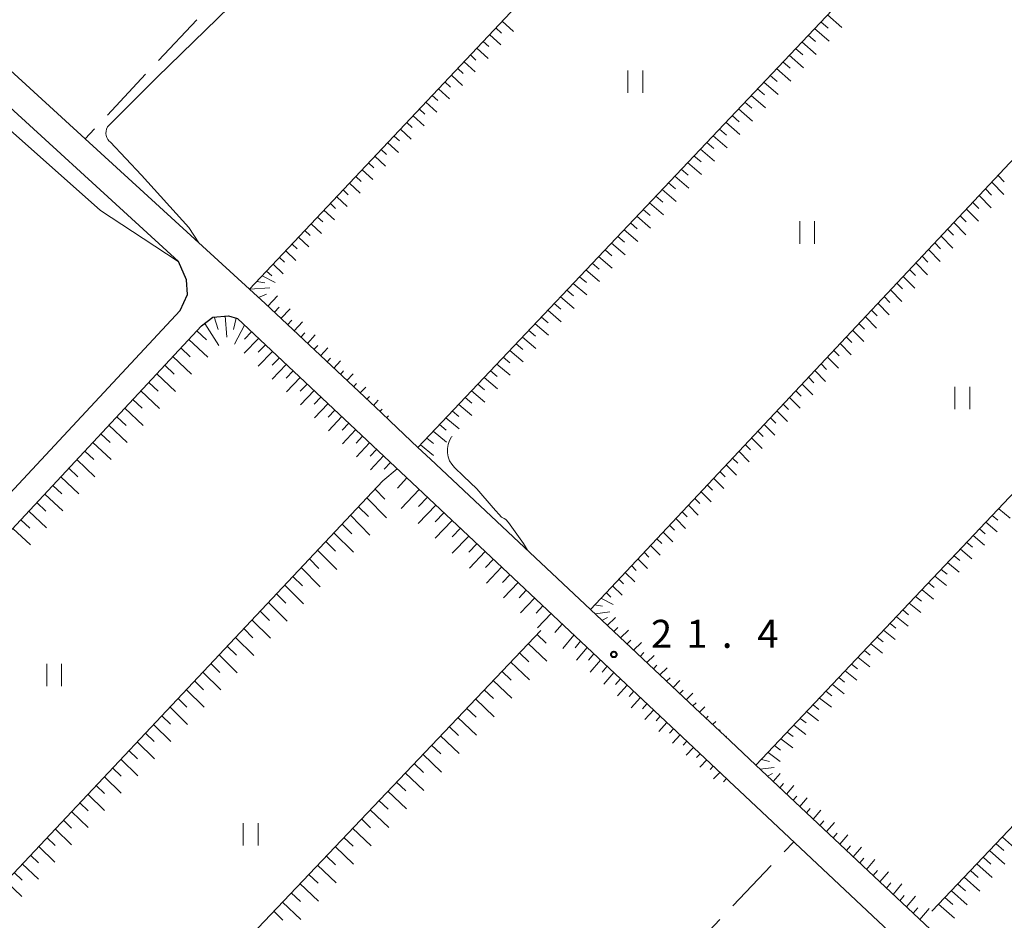
# Model space of a CAD drawing. Units: metres. Extents: x -78000 to -76000, y 37500 to 39000.
# Drawn here: x -77856 to -77724, y 37564 to 37685 of the extents above; entities that cross this region are included whole.
import ezdxf

# ---------------------------------------------------------------- set-up
doc = ezdxf.new("R2010")
doc.units = ezdxf.units.M
for name, color, linetype, lineweight in [('210100_道路縁(街区線)', 7, 'Continuous', 30), ('610111_人工斜面(上)', 7, 'Continuous', 30), ('610199_人工斜面(ヒゲ)', 7, 'Continuous', 30), ('630200_耕地界', 7, 'Continuous', 30), ('631100_田', 7, 'Continuous', 13), ('710200_等高線(主曲線)', 7, 'Continuous', 13), ('731200_図化機測定による標高点', 7, 'Continuous', 40)]:
    doc.layers.add(name, color=color, linetype=linetype, lineweight=lineweight)
doc.styles.add('Style-WORKING', font='MS Gothic.ttf')

msp = doc.modelspace()

# ---------------------------------------------------------------- linework, layer by layer
at = {"layer": '210100_道路縁(街区線)', "linetype": 'Continuous', "lineweight": 30, "flags": 128}
for points in [[(-77722.96, 37845.89), (-77724.07, 37845.11), (-77724.94, 37844.2), (-77793.45, 37771.95), (-77864.61, 37696.89), (-77866.69, 37693.88), (-77867.35, 37691.63), (-77867.61, 37689.84), (-77866.52, 37687.76), (-77860.76, 37681.3), (-77846.99, 37668.71), (-77824.97, 37648.57), (-77822.87, 37646.65), (-77807.34, 37632.04), (-77806.12, 37630.88), (-77802.4, 37627.38), (-77800.74, 37625.82), (-77779.31, 37605.66), (-77765.32, 37592.49), (-77760.6, 37588.06), (-77757.14, 37584.8), (-77755.68, 37583.42), (-77720.18, 37550.02)], [(-77969.86, 37597.03), (-77974.67, 37598.35), (-77976.37, 37598.06), (-77987.81, 37579.26), (-77989.18, 37575.79), (-77988.86, 37573.9), (-77988.32, 37573.49), (-77987.33, 37572.73), (-77947.84, 37545.81), (-77945.02, 37543.89), (-77936, 37537.74), (-77932.45, 37540.31), (-77900.2, 37574.93), (-77899.17, 37576.03), (-77834.25, 37645.73), (-77833.26, 37647.85), (-77833.4, 37649.85), (-77834.5, 37652.28), (-77863.39, 37678.71), (-77869.57, 37685.64)], [(-77901.98, 37500), (-77907.36, 37509.22), (-77913.41, 37518.62), (-77917.03, 37522.96), (-77921.18, 37526.66), (-77929.39, 37532.95), (-77930.02, 37537.79), (-77831.38, 37643.68), (-77829.86, 37644.84), (-77827.77, 37645.02), (-77826.59, 37644.65), (-77760.95, 37582.89), (-77760.72, 37582.67), (-77759.33, 37581.36), (-77737.06, 37560.41), (-77722.92, 37547.11)]]:
    msp.add_lwpolyline(points, dxfattribs=at)
at = {"layer": '610111_人工斜面(上)', "linetype": 'Continuous', "lineweight": 13, "flags": 128}
for points in [[(-77806.12, 37630.88), (-77807.34, 37632.04), (-77822.87, 37646.65), (-77824.97, 37648.57), (-77749.1, 37729.06), (-77749.23, 37730.31), (-77793.45, 37771.95), (-77724.94, 37844.2), (-77724.07, 37845.11)], [(-77802.4, 37627.38), (-77726.8, 37707.26), (-77727.41, 37709.81), (-77746.66, 37728.25)], [(-77760.6, 37588.06), (-77765.32, 37592.49), (-77779.31, 37605.66), (-77703.25, 37686.67), (-77723.93, 37706.39)], [(-77711.68, 37542.24), (-77720.18, 37550.02), (-77755.68, 37583.42), (-77757.14, 37584.8), (-77680.48, 37665.81), (-77701.03, 37685.28)], [(-77733.56, 37565.24), (-77658.28, 37644.49), (-77679.48, 37664.01)], [(-77901.98, 37500), (-77907.36, 37509.22), (-77913.41, 37518.62), (-77917.03, 37522.96), (-77921.18, 37526.66), (-77929.39, 37532.95), (-77930.02, 37537.79), (-77831.38, 37643.68), (-77829.86, 37644.84), (-77827.77, 37645.02), (-77826.59, 37644.65), (-77760.95, 37582.89), (-77760.72, 37582.67)], [(-77896.17, 37569.93), (-77874.27, 37551.54), (-77807.11, 37622.89)], [(-77873.02, 37549.01), (-77854, 37531.28), (-77785.96, 37602.87)]]:
    msp.add_lwpolyline(points, dxfattribs=at)
at = {"layer": '610199_人工斜面(ヒゲ)', "linetype": 'Continuous', "lineweight": 13, "flags": 128}
for points in [[(-77747.56, 37685.32), (-77745.63, 37683.62)], [(-77791.96, 37683.58), (-77791.2, 37682.89)], [(-77791.11, 37684.49), (-77789.59, 37683.1)], [(-77749.27, 37683.52), (-77747.34, 37681.83)], [(-77748.42, 37684.42), (-77747.45, 37683.57)], [(-77792.82, 37682.68), (-77791.3, 37681.3)], [(-77750.12, 37682.62), (-77749.15, 37681.78)], [(-77794.52, 37680.87), (-77793.02, 37679.49)], [(-77793.67, 37681.77), (-77792.92, 37681.08)], [(-77750.97, 37681.72), (-77749.05, 37680.04)], [(-77795.37, 37679.96), (-77794.63, 37679.28)], [(-77752.67, 37679.93), (-77750.75, 37678.25)], [(-77751.82, 37680.83), (-77750.86, 37679.99)], [(-77796.23, 37679.06), (-77794.73, 37677.69)], [(-77753.52, 37679.03), (-77752.56, 37678.19)], [(-77797.93, 37677.25), (-77796.45, 37675.89)], [(-77797.08, 37678.15), (-77796.34, 37677.47)], [(-77755.22, 37677.23), (-77754.27, 37676.4)], [(-77754.37, 37678.13), (-77752.46, 37676.46)], [(-77798.79, 37676.34), (-77798.05, 37675.66)], [(-77756.07, 37676.33), (-77754.17, 37674.67)], [(-77800.49, 37674.53), (-77799.76, 37673.86)], [(-77799.64, 37675.44), (-77798.16, 37674.08)], [(-77757.77, 37674.53), (-77755.87, 37672.88)], [(-77756.92, 37675.43), (-77755.97, 37674.6)], [(-77801.35, 37673.63), (-77799.88, 37672.28)], [(-77758.62, 37673.64), (-77757.68, 37672.81)], [(-77803.05, 37671.82), (-77801.59, 37670.47)], [(-77802.2, 37672.72), (-77801.47, 37672.05)], [(-77760.32, 37671.84), (-77759.38, 37671.02)], [(-77759.48, 37672.74), (-77757.58, 37671.09)], [(-77803.9, 37670.92), (-77803.18, 37670.24)], [(-77761.18, 37670.94), (-77759.29, 37669.3)], [(-77805.61, 37669.1), (-77804.89, 37668.44)], [(-77804.76, 37670.01), (-77803.31, 37668.67)], [(-77762.88, 37669.14), (-77761, 37667.51)], [(-77762.03, 37670.04), (-77761.09, 37669.22)], [(-77806.46, 37668.2), (-77805.02, 37666.87)], [(-77763.73, 37668.24), (-77762.79, 37667.43)], [(-77808.17, 37666.39), (-77806.73, 37665.06)], [(-77807.32, 37667.29), (-77806.6, 37666.63)], [(-77765.43, 37666.44), (-77764.49, 37665.63)], [(-77764.58, 37667.34), (-77762.7, 37665.72)], [(-77809.02, 37665.49), (-77808.31, 37664.82)], [(-77766.28, 37665.54), (-77764.41, 37663.93)], [(-77809.87, 37664.58), (-77808.45, 37663.26)], [(-77767.98, 37663.74), (-77766.12, 37662.13)], [(-77767.13, 37664.64), (-77766.2, 37663.84)], [(-77724.7, 37663.82), (-77723.89, 37662.98)], [(-77811.58, 37662.77), (-77810.16, 37661.46)], [(-77810.73, 37663.68), (-77810.02, 37663.02)], [(-77768.84, 37662.85), (-77767.9, 37662.04)], [(-77725.55, 37662.92), (-77723.92, 37661.25)], [(-77812.43, 37661.87), (-77811.73, 37661.21)], [(-77769.69, 37661.95), (-77767.83, 37660.34)], [(-77727.25, 37661.11), (-77725.63, 37659.46)], [(-77726.4, 37662.02), (-77725.59, 37661.19)], [(-77814.14, 37660.06), (-77813.44, 37659.41)], [(-77813.29, 37660.96), (-77811.88, 37659.65)], [(-77771.39, 37660.15), (-77769.53, 37658.55)], [(-77770.54, 37661.05), (-77769.61, 37660.25)], [(-77728.09, 37660.21), (-77727.29, 37659.39)], [(-77814.99, 37659.15), (-77813.59, 37657.85)], [(-77772.24, 37659.25), (-77771.31, 37658.45)], [(-77728.94, 37659.31), (-77727.34, 37657.67)], [(-77816.7, 37657.34), (-77815.31, 37656.05)], [(-77815.84, 37658.25), (-77815.15, 37657.6)], [(-77773.94, 37657.45), (-77773.02, 37656.66)], [(-77773.09, 37658.35), (-77771.24, 37656.76)], [(-77730.63, 37657.51), (-77729.04, 37655.88)], [(-77729.79, 37658.41), (-77728.99, 37657.59)], [(-77817.55, 37656.44), (-77816.86, 37655.79)], [(-77774.79, 37656.55), (-77772.95, 37654.97)], [(-77731.48, 37656.61), (-77730.69, 37655.8)], [(-77819.26, 37654.63), (-77818.57, 37653.99)], [(-77818.4, 37655.53), (-77817.02, 37654.24)], [(-77776.5, 37654.75), (-77774.66, 37653.18)], [(-77775.65, 37655.65), (-77774.73, 37654.86)], [(-77733.17, 37654.8), (-77732.39, 37654)], [(-77732.33, 37655.7), (-77730.75, 37654.09)], [(-77820.11, 37653.72), (-77818.74, 37652.44)], [(-77777.35, 37653.85), (-77776.43, 37653.06)], [(-77734.02, 37653.9), (-77732.45, 37652.3)], [(-77821.81, 37651.92), (-77820.45, 37650.64)], [(-77820.96, 37652.82), (-77820.28, 37652.18)], [(-77779.05, 37652.05), (-77778.14, 37651.27)], [(-77778.2, 37652.95), (-77776.37, 37651.38)], [(-77735.71, 37652.1), (-77734.16, 37650.51)], [(-77734.87, 37653), (-77734.09, 37652.2)], [(-77822.67, 37651.01), (-77821.99, 37650.37)], [(-77779.9, 37651.15), (-77778.08, 37649.59)], [(-77736.56, 37651.2), (-77735.78, 37650.41)], [(-77823.97, 37649.63), (-77822.9, 37649.41)], [(-77823.27, 37650.38), (-77821.55, 37649.48)], [(-77781.61, 37649.35), (-77779.79, 37647.8)], [(-77780.76, 37650.25), (-77779.84, 37649.47)], [(-77738.25, 37649.39), (-77737.48, 37648.61)], [(-77737.41, 37650.29), (-77735.86, 37648.72)], [(-77824.95, 37648.59), (-77822.24, 37648.76)], [(-77823.75, 37647.45), (-77822.71, 37647.91)], [(-77782.46, 37648.45), (-77781.55, 37647.68)], [(-77739.1, 37648.49), (-77737.57, 37646.93)], [(-77822.51, 37646.31), (-77821.22, 37647.69)], [(-77784.16, 37646.65), (-77783.26, 37645.88)], [(-77783.31, 37647.55), (-77781.5, 37646.01)], [(-77740.79, 37646.69), (-77739.27, 37645.14)], [(-77739.95, 37647.59), (-77739.18, 37646.81)], [(-77821.63, 37645.48), (-77821.01, 37646.15)], [(-77820.75, 37644.65), (-77819.53, 37645.94)], [(-77785.01, 37645.75), (-77783.2, 37644.21)], [(-77741.64, 37645.79), (-77740.88, 37645.02)], [(-77830.96, 37644), (-77829.09, 37641.03)], [(-77829.71, 37644.86), (-77829.17, 37643.19)], [(-77828.21, 37644.99), (-77828.02, 37642.17)], [(-77826.75, 37644.7), (-77827.09, 37643.16)], [(-77819.86, 37643.82), (-77819.28, 37644.44)], [(-77818.98, 37642.99), (-77817.85, 37644.2)], [(-77786.72, 37643.95), (-77784.91, 37642.42)], [(-77785.87, 37644.85), (-77784.96, 37644.08)], [(-77743.33, 37643.98), (-77742.58, 37643.22)], [(-77742.48, 37644.89), (-77740.98, 37643.35)], [(-77832.01, 37643), (-77830.75, 37641.8)], [(-77825.63, 37643.75), (-77826.99, 37641.22)], [(-77824.69, 37642.87), (-77825.66, 37641.88)], [(-77818.1, 37642.16), (-77817.55, 37642.74)], [(-77787.57, 37643.05), (-77786.67, 37642.29)], [(-77744.18, 37643.08), (-77742.68, 37641.56)], [(-77833.09, 37641.85), (-77830.57, 37639.46)], [(-77823.76, 37641.99), (-77825.68, 37640.02)], [(-77817.21, 37641.32), (-77816.16, 37642.45)], [(-77788.42, 37642.15), (-77786.62, 37640.63)], [(-77745.03, 37642.18), (-77744.28, 37641.42)], [(-77834.16, 37640.7), (-77832.9, 37639.51)], [(-77821.9, 37640.24), (-77823.8, 37638.28)], [(-77822.83, 37641.12), (-77823.79, 37640.13)], [(-77816.33, 37640.49), (-77815.82, 37641.04)], [(-77815.45, 37639.66), (-77814.47, 37640.71)], [(-77790.12, 37640.35), (-77788.33, 37638.84)], [(-77789.27, 37641.25), (-77788.37, 37640.49)], [(-77746.72, 37640.38), (-77745.98, 37639.63)], [(-77745.87, 37641.28), (-77744.39, 37639.77)], [(-77835.23, 37639.55), (-77832.73, 37637.18)], [(-77820.97, 37639.37), (-77821.92, 37638.39)], [(-77814.56, 37638.83), (-77814.1, 37639.33)], [(-77813.68, 37638), (-77812.78, 37638.96)], [(-77790.98, 37639.45), (-77790.08, 37638.69)], [(-77747.56, 37639.48), (-77746.09, 37637.99)], [(-77836.3, 37638.39), (-77835.05, 37637.21)], [(-77820.04, 37638.49), (-77821.92, 37636.54)], [(-77819.11, 37637.62), (-77820.04, 37636.65)], [(-77812.8, 37637.17), (-77812.37, 37637.63)], [(-77792.68, 37637.65), (-77791.79, 37636.9)], [(-77791.83, 37638.55), (-77790.04, 37637.04)], [(-77749.26, 37637.67), (-77747.8, 37636.2)], [(-77748.41, 37638.57), (-77747.68, 37637.83)], [(-77838.45, 37636.09), (-77837.2, 37634.92)], [(-77837.37, 37637.24), (-77834.89, 37634.89)], [(-77818.18, 37636.74), (-77820.03, 37634.81)], [(-77811.92, 37636.34), (-77811.09, 37637.22)], [(-77793.53, 37636.75), (-77791.75, 37635.25)], [(-77750.1, 37636.77), (-77749.38, 37636.04)], [(-77839.52, 37634.94), (-77837.04, 37632.6)], [(-77817.25, 37635.87), (-77818.17, 37634.9)], [(-77816.32, 37634.99), (-77818.15, 37633.07)], [(-77811.03, 37635.51), (-77810.64, 37635.93)], [(-77810.15, 37634.68), (-77809.4, 37635.47)], [(-77795.24, 37634.95), (-77793.46, 37633.45)], [(-77794.38, 37635.85), (-77793.5, 37635.1)], [(-77751.8, 37634.97), (-77751.08, 37634.24)], [(-77750.95, 37635.87), (-77749.5, 37634.41)], [(-77840.59, 37633.79), (-77839.35, 37632.63)], [(-77815.4, 37634.12), (-77816.3, 37633.16)], [(-77809.27, 37633.85), (-77808.91, 37634.22)], [(-77808.38, 37633.01), (-77807.72, 37633.73)], [(-77796.09, 37634.05), (-77795.2, 37633.3)], [(-77752.64, 37634.07), (-77751.21, 37632.62)], [(-77841.66, 37632.64), (-77839.2, 37630.32)], [(-77814.47, 37633.24), (-77816.27, 37631.34)], [(-77813.54, 37632.37), (-77814.43, 37631.42)], [(-77807.5, 37632.18), (-77807.19, 37632.52)], [(-77797.79, 37632.25), (-77796.91, 37631.5)], [(-77796.94, 37633.15), (-77795.17, 37631.66)], [(-77754.34, 37632.27), (-77752.91, 37630.83)], [(-77753.49, 37633.17), (-77752.78, 37632.44)], [(-77842.73, 37631.49), (-77841.5, 37630.33)], [(-77812.61, 37631.5), (-77814.39, 37629.6)], [(-77806.62, 37631.35), (-77806.36, 37631.63)], [(-77798.65, 37631.35), (-77796.88, 37629.87)], [(-77755.18, 37631.36), (-77754.47, 37630.65)], [(-77843.81, 37630.34), (-77841.35, 37628.03)], [(-77811.68, 37630.62), (-77812.56, 37629.68)], [(-77810.75, 37629.75), (-77812.51, 37627.86)], [(-77800.35, 37629.54), (-77798.59, 37628.07)], [(-77799.5, 37630.45), (-77798.62, 37629.71)], [(-77756.87, 37629.56), (-77756.17, 37628.85)], [(-77756.03, 37630.46), (-77754.62, 37629.04)], [(-77844.88, 37629.19), (-77843.65, 37628.04)], [(-77809.82, 37628.87), (-77810.69, 37627.93)], [(-77801.2, 37628.64), (-77800.33, 37627.91)], [(-77757.72, 37628.66), (-77756.32, 37627.25)], [(-77847.02, 37626.89), (-77845.81, 37625.75)], [(-77845.95, 37628.04), (-77843.51, 37625.75)], [(-77808.89, 37628), (-77810.62, 37626.13)], [(-77807.96, 37627.12), (-77808.82, 37626.19)], [(-77802.06, 37627.74), (-77800.3, 37626.28)], [(-77759.41, 37626.86), (-77758.03, 37625.46)], [(-77758.57, 37627.76), (-77757.87, 37627.06)], [(-77848.09, 37625.74), (-77845.67, 37623.46)], [(-77807.03, 37626.25), (-77808.74, 37624.39)], [(-77760.26, 37625.96), (-77759.57, 37625.26)], [(-77849.16, 37624.59), (-77847.95, 37623.45)], [(-77805.17, 37624.5), (-77807.11, 37622.89)], [(-77806.1, 37625.37), (-77806.95, 37624.45)], [(-77761.11, 37625.06), (-77759.73, 37623.67)], [(-77850.24, 37623.44), (-77847.82, 37621.18)], [(-77803.89, 37623.29), (-77805.14, 37621.94)], [(-77762.8, 37623.25), (-77761.44, 37621.88)], [(-77761.95, 37624.15), (-77761.27, 37623.46)], [(-77851.31, 37622.28), (-77850.11, 37621.16)], [(-77808.15, 37621.78), (-77806.83, 37620.43)], [(-77802.24, 37621.74), (-77804.67, 37619.2)], [(-77763.65, 37622.35), (-77762.97, 37621.67)], [(-77852.38, 37621.13), (-77849.98, 37618.89)], [(-77809.25, 37620.61), (-77806.61, 37617.94)], [(-77801.13, 37620.7), (-77802.33, 37619.45)], [(-77765.34, 37620.55), (-77764.67, 37619.87)], [(-77764.49, 37621.45), (-77763.14, 37620.09)], [(-77853.45, 37619.98), (-77852.26, 37618.86)], [(-77810.35, 37619.44), (-77809.04, 37618.11)], [(-77800.03, 37619.66), (-77802.38, 37617.2)], [(-77766.18, 37619.65), (-77764.85, 37618.3)], [(-77724.61, 37619.17), (-77723.1, 37617.88)], [(-77855.59, 37617.68), (-77854.4, 37616.57)], [(-77854.52, 37618.83), (-77852.14, 37616.6)], [(-77811.45, 37618.28), (-77808.84, 37615.63)], [(-77797.82, 37617.58), (-77800.09, 37615.2)], [(-77798.92, 37618.62), (-77800.08, 37617.41)], [(-77767.88, 37617.85), (-77766.55, 37616.51)], [(-77767.03, 37618.75), (-77766.36, 37618.08)], [(-77725.47, 37618.27), (-77724.71, 37617.62)], [(-77856.67, 37616.53), (-77854.29, 37614.32)], [(-77812.55, 37617.11), (-77811.25, 37615.79)], [(-77796.72, 37616.54), (-77797.83, 37615.38)], [(-77768.72, 37616.94), (-77768.06, 37616.28)], [(-77727.18, 37616.46), (-77726.42, 37615.82)], [(-77726.32, 37617.36), (-77724.8, 37616.08)], [(-77813.65, 37615.94), (-77811.06, 37613.33)], [(-77795.61, 37615.51), (-77797.8, 37613.21)], [(-77770.41, 37615.14), (-77769.76, 37614.49)], [(-77769.57, 37616.04), (-77768.26, 37614.72)], [(-77728.03, 37615.56), (-77726.51, 37614.28)], [(-77814.75, 37614.77), (-77813.46, 37613.47)], [(-77794.51, 37614.47), (-77795.58, 37613.34)], [(-77771.26, 37614.24), (-77769.96, 37612.94)], [(-77729.75, 37613.75), (-77728.21, 37612.47)], [(-77728.89, 37614.65), (-77728.12, 37614.01)], [(-77816.95, 37612.44), (-77815.67, 37611.15)], [(-77815.85, 37613.6), (-77813.28, 37611.02)], [(-77793.41, 37613.43), (-77795.51, 37611.21)], [(-77792.3, 37612.39), (-77793.34, 37611.3)], [(-77772.95, 37612.44), (-77771.66, 37611.15)], [(-77772.11, 37613.34), (-77771.46, 37612.69)], [(-77730.6, 37612.84), (-77729.83, 37612.21)], [(-77818.05, 37611.27), (-77815.5, 37608.72)], [(-77791.2, 37611.35), (-77793.23, 37609.21)], [(-77773.8, 37611.54), (-77773.16, 37610.89)], [(-77732.31, 37611.03), (-77731.54, 37610.4)], [(-77731.46, 37611.94), (-77729.92, 37610.67)], [(-77819.15, 37610.1), (-77817.88, 37608.83)], [(-77790.09, 37610.31), (-77791.09, 37609.26)], [(-77775.49, 37609.74), (-77774.86, 37609.1)], [(-77774.65, 37610.64), (-77773.37, 37609.36)], [(-77733.17, 37610.13), (-77731.63, 37608.86)], [(-77820.24, 37608.93), (-77817.72, 37606.41)], [(-77788.99, 37609.27), (-77790.94, 37607.22)], [(-77776.34, 37608.83), (-77775.07, 37607.57)], [(-77734.03, 37609.22), (-77733.25, 37608.59)], [(-77821.34, 37607.77), (-77820.09, 37606.51)], [(-77787.89, 37608.24), (-77788.84, 37607.23)], [(-77786.78, 37607.2), (-77788.65, 37605.22)], [(-77777.89, 37607.18), (-77776.25, 37606.33)], [(-77777.18, 37607.93), (-77776.55, 37607.3)], [(-77735.74, 37607.41), (-77734.97, 37606.78)], [(-77734.88, 37608.32), (-77733.34, 37607.05)], [(-77822.44, 37606.6), (-77819.94, 37604.1)], [(-77785.68, 37606.16), (-77786.59, 37605.19)], [(-77778.74, 37606.28), (-77777.69, 37606.1)], [(-77736.6, 37606.51), (-77735.04, 37605.24)], [(-77823.54, 37605.43), (-77822.3, 37604.19)], [(-77784.57, 37605.12), (-77786.37, 37603.22)], [(-77778.69, 37605.08), (-77776.7, 37605.36)], [(-77777.78, 37604.21), (-77777.02, 37604.58)], [(-77777.06, 37603.54), (-77775.93, 37604.61)], [(-77738.31, 37604.69), (-77736.76, 37603.44)], [(-77737.45, 37605.6), (-77736.68, 37604.97)], [(-77825.74, 37603.1), (-77824.51, 37601.87)], [(-77824.64, 37604.27), (-77822.16, 37601.8)], [(-77783.07, 37603.7), (-77784.06, 37602.59)], [(-77776.18, 37602.71), (-77775.62, 37603.24)], [(-77739.17, 37603.79), (-77738.39, 37603.16)], [(-77826.84, 37601.93), (-77824.39, 37599.49)], [(-77786.47, 37602.34), (-77785.21, 37601.14)], [(-77781.51, 37602.23), (-77783.01, 37600.45)], [(-77775.29, 37601.88), (-77774.21, 37602.91)], [(-77740.89, 37601.97), (-77740.1, 37601.35)], [(-77740.03, 37602.88), (-77738.47, 37601.63)], [(-77827.94, 37600.77), (-77826.72, 37599.55)], [(-77787.65, 37601.1), (-77785.13, 37598.72)], [(-77780.62, 37601.4), (-77781.36, 37600.53)], [(-77779.73, 37600.56), (-77781.17, 37598.86)], [(-77774.41, 37601.04), (-77773.88, 37601.56)], [(-77773.52, 37600.21), (-77772.48, 37601.22)], [(-77741.75, 37601.06), (-77740.18, 37599.82)], [(-77829.03, 37599.6), (-77826.61, 37597.19)], [(-77788.82, 37599.86), (-77787.56, 37598.67)], [(-77778.84, 37599.72), (-77779.55, 37598.89)], [(-77772.64, 37599.38), (-77772.13, 37599.88)], [(-77771.76, 37598.55), (-77770.76, 37599.52)], [(-77743.46, 37599.25), (-77741.89, 37598)], [(-77742.6, 37600.16), (-77741.82, 37599.53)], [(-77830.13, 37598.43), (-77828.92, 37597.23)], [(-77790, 37598.63), (-77787.48, 37596.25)], [(-77777.95, 37598.88), (-77779.34, 37597.27)], [(-77777.06, 37598.05), (-77777.74, 37597.26)], [(-77770.87, 37597.72), (-77770.39, 37598.2)], [(-77769.99, 37596.89), (-77769.04, 37597.83)], [(-77744.32, 37598.34), (-77743.53, 37597.72)], [(-77831.23, 37597.26), (-77828.83, 37594.88)], [(-77791.17, 37597.39), (-77789.92, 37596.2)], [(-77776.17, 37597.21), (-77777.5, 37595.68)], [(-77769.11, 37596.06), (-77768.64, 37596.52)], [(-77746.04, 37596.53), (-77745.25, 37595.91)], [(-77745.18, 37597.43), (-77743.6, 37596.19)], [(-77832.33, 37596.1), (-77831.13, 37594.91)], [(-77792.35, 37596.15), (-77789.84, 37593.78)], [(-77775.28, 37596.37), (-77775.93, 37595.63)], [(-77774.39, 37595.54), (-77775.67, 37594.1)], [(-77768.22, 37595.23), (-77767.31, 37596.13)], [(-77746.9, 37595.62), (-77745.32, 37594.38)], [(-77833.43, 37594.93), (-77831.05, 37592.58)], [(-77793.53, 37594.92), (-77792.27, 37593.73)], [(-77773.5, 37594.7), (-77774.13, 37594)], [(-77772.61, 37593.86), (-77773.83, 37592.51)], [(-77767.34, 37594.4), (-77766.9, 37594.84)], [(-77766.46, 37593.56), (-77765.59, 37594.44)], [(-77747.76, 37594.71), (-77746.97, 37594.09)], [(-77835.63, 37592.6), (-77833.27, 37590.27)], [(-77834.53, 37593.76), (-77833.34, 37592.59)], [(-77794.7, 37593.68), (-77792.19, 37591.3)], [(-77771.73, 37593.03), (-77772.32, 37592.37)], [(-77765.57, 37592.74), (-77765.15, 37593.16)], [(-77764.69, 37591.91), (-77763.97, 37592.64)], [(-77749.48, 37592.89), (-77748.69, 37592.27)], [(-77748.62, 37593.8), (-77747.03, 37592.56)], [(-77836.72, 37591.43), (-77835.55, 37590.28)], [(-77797.05, 37591.2), (-77794.55, 37588.83)], [(-77795.88, 37592.44), (-77794.62, 37591.25)], [(-77770.84, 37592.19), (-77772, 37590.92)], [(-77769.95, 37591.36), (-77770.51, 37590.74)], [(-77763.81, 37591.07), (-77763.53, 37591.36)], [(-77750.34, 37591.98), (-77748.75, 37590.75)], [(-77837.82, 37590.26), (-77835.49, 37587.97)], [(-77798.23, 37589.97), (-77796.98, 37588.78)], [(-77769.06, 37590.52), (-77770.16, 37589.33)], [(-77762.93, 37590.24), (-77762.52, 37590.67)], [(-77752.07, 37590.16), (-77750.47, 37588.93)], [(-77751.2, 37591.07), (-77750.41, 37590.46)], [(-77838.92, 37589.1), (-77837.76, 37587.96)], [(-77799.4, 37588.73), (-77796.9, 37586.36)], [(-77768.17, 37589.68), (-77768.71, 37589.11)], [(-77767.28, 37588.85), (-77768.32, 37587.74)], [(-77762.05, 37589.41), (-77761.92, 37589.54)], [(-77761.16, 37588.58), (-77761.07, 37588.69)], [(-77752.93, 37589.25), (-77752.13, 37588.64)], [(-77840.02, 37587.93), (-77837.71, 37585.66)], [(-77800.58, 37587.49), (-77799.33, 37586.31)], [(-77766.4, 37588.01), (-77766.9, 37587.48)], [(-77754.65, 37587.42), (-77753.85, 37586.81)], [(-77753.79, 37588.34), (-77752.19, 37587.11)], [(-77841.12, 37586.76), (-77839.97, 37585.64)], [(-77801.75, 37586.26), (-77799.26, 37583.89)], [(-77765.51, 37587.18), (-77766.48, 37586.14)], [(-77764.62, 37586.34), (-77765.09, 37585.85)], [(-77755.51, 37586.51), (-77753.91, 37585.3)], [(-77842.22, 37585.6), (-77839.93, 37583.36)], [(-77802.93, 37585.02), (-77801.68, 37583.84)], [(-77763.73, 37585.51), (-77764.65, 37584.55)], [(-77762.84, 37584.67), (-77763.28, 37584.21)], [(-77756.4, 37585.58), (-77755.3, 37585.28)], [(-77843.31, 37584.43), (-77842.18, 37583.32)], [(-77804.1, 37583.78), (-77801.61, 37581.42)], [(-77761.95, 37583.84), (-77762.81, 37582.96)], [(-77756.59, 37584.28), (-77754.68, 37584.48)], [(-77755.59, 37583.33), (-77754.91, 37583.69)], [(-77754.82, 37582.62), (-77753.88, 37583.71)], [(-77845.51, 37582.1), (-77844.39, 37581)], [(-77844.41, 37583.26), (-77842.15, 37581.05)], [(-77805.28, 37582.55), (-77804.03, 37581.36)], [(-77761.07, 37583), (-77761.48, 37582.58)], [(-77753.93, 37581.78), (-77753.45, 37582.33)], [(-77753.04, 37580.94), (-77752.07, 37582.06)], [(-77846.61, 37580.93), (-77844.37, 37578.75)], [(-77806.45, 37581.31), (-77803.96, 37578.94)], [(-77752.14, 37580.1), (-77751.65, 37580.67)], [(-77847.71, 37579.76), (-77846.59, 37578.68)], [(-77807.63, 37580.07), (-77806.39, 37578.89)], [(-77751.25, 37579.26), (-77750.26, 37580.42)], [(-77848.81, 37578.6), (-77846.59, 37576.44)], [(-77808.81, 37578.84), (-77806.32, 37576.47)], [(-77750.36, 37578.42), (-77749.85, 37579)], [(-77749.47, 37577.58), (-77748.44, 37578.77)], [(-77849.9, 37577.43), (-77848.8, 37576.36)], [(-77809.98, 37577.6), (-77808.74, 37576.42)], [(-77748.57, 37576.74), (-77748.06, 37577.34)], [(-77747.68, 37575.9), (-77746.63, 37577.12)], [(-77851, 37576.26), (-77848.81, 37574.14)], [(-77811.16, 37576.36), (-77808.67, 37574)], [(-77746.79, 37575.06), (-77746.26, 37575.68)], [(-77745.9, 37574.22), (-77744.82, 37575.47)], [(-77852.1, 37575.1), (-77851.01, 37574.04)], [(-77812.33, 37575.13), (-77811.09, 37573.95)], [(-77724.97, 37574.28), (-77723.95, 37573.36)], [(-77724.12, 37575.17), (-77722.09, 37573.36)], [(-77854.3, 37572.76), (-77853.22, 37571.72)], [(-77853.2, 37573.93), (-77851.03, 37571.83)], [(-77813.51, 37573.89), (-77811.03, 37571.53)], [(-77745, 37573.38), (-77744.46, 37574.01)], [(-77744.11, 37572.54), (-77743.01, 37573.83)], [(-77725.83, 37573.38), (-77723.78, 37571.55)], [(-77855.4, 37571.6), (-77853.25, 37569.53)], [(-77815.86, 37571.42), (-77813.38, 37569.06)], [(-77814.68, 37572.65), (-77813.44, 37571.47)], [(-77743.22, 37571.7), (-77742.66, 37572.35)], [(-77742.32, 37570.85), (-77741.2, 37572.18)], [(-77727.54, 37571.58), (-77725.47, 37569.74)], [(-77726.68, 37572.48), (-77725.65, 37571.56)], [(-77856.49, 37570.43), (-77855.43, 37569.4)], [(-77817.03, 37570.18), (-77815.79, 37569)], [(-77741.43, 37570.01), (-77740.86, 37570.69)], [(-77740.53, 37569.17), (-77739.39, 37570.53)], [(-77728.39, 37570.68), (-77727.35, 37569.75)], [(-77857.59, 37569.26), (-77855.48, 37567.22)], [(-77818.21, 37568.94), (-77815.73, 37566.58)], [(-77739.64, 37568.33), (-77739.06, 37569.02)], [(-77738.75, 37567.49), (-77737.57, 37568.89)], [(-77730.1, 37568.88), (-77729.05, 37567.95)], [(-77729.24, 37569.78), (-77727.16, 37567.92)], [(-77819.38, 37567.71), (-77818.15, 37566.53)], [(-77730.95, 37567.98), (-77728.85, 37566.11)], [(-77820.56, 37566.47), (-77818.09, 37564.11)], [(-77737.85, 37566.65), (-77737.26, 37567.36)], [(-77736.96, 37565.81), (-77735.76, 37567.24)], [(-77732.66, 37566.18), (-77730.54, 37564.3)], [(-77731.81, 37567.08), (-77730.75, 37566.14)], [(-77821.73, 37565.23), (-77820.5, 37564.05)], [(-77736.07, 37564.97), (-77735.46, 37565.69)], [(-77735.17, 37564.13), (-77733.95, 37565.59)]]:
    msp.add_lwpolyline(points, dxfattribs=at)
at = {"layer": '630200_耕地界', "linetype": 'Continuous', "lineweight": 13}
for p, q in [((-77832.043, 37684.673), (-77837.17, 37679.198)), ((-77838.878, 37677.373), (-77844.004, 37671.899)), ((-77845.713, 37670.074), (-77846.99, 37668.71)), ((-77753.349, 37573.185), (-77752.07, 37574.53)), ((-77760.24, 37565.939), (-77755.071, 37571.374)), ((-77767.131, 37558.692), (-77761.963, 37564.127))]:
    msp.add_line(p, q, dxfattribs=at)
at = {"layer": '631100_田', "linetype": 'Continuous', "lineweight": 13}
for p, q in [((-77774.27, 37674.9), (-77774.27, 37677.9)), ((-77772.27, 37674.9), (-77772.27, 37677.9)), ((-77751.27, 37654.67), (-77751.27, 37657.67)), ((-77749.27, 37654.67), (-77749.27, 37657.67)), ((-77730.49, 37632.5), (-77730.49, 37635.5)), ((-77728.49, 37632.5), (-77728.49, 37635.5)), ((-77852.13, 37595.37), (-77852.13, 37598.37)), ((-77850.13, 37595.37), (-77850.13, 37598.37)), ((-77825.81, 37574.04), (-77825.81, 37577.04)), ((-77823.81, 37574.04), (-77823.81, 37577.04))]:
    msp.add_line(p, q, dxfattribs=at)
at = {"layer": '710200_等高線(主曲線)', "linetype": 'Continuous', "lineweight": 13, "flags": 128}
for points, elevation in [([(-77769.73, 37749.55), (-77769.87, 37749.09), (-77824.38, 37689.61), (-77837.35, 37676.98), (-77844.01, 37670.32), (-77844.12, 37670), (-77844.18, 37669.73), (-77844.19, 37669.44), (-77844.15, 37669.17)], 24), ([(-77834.54, 37652.31), (-77839.2, 37655.38), (-77844.92, 37659.13), (-77857.03, 37669.88), (-77863.85, 37677.51), (-77868.2, 37682.39), (-77870.08, 37684.44)], 24), ([(-77844.15, 37669.17), (-77844.07, 37668.9), (-77843.94, 37668.65), (-77843.77, 37668.43), (-77843.65, 37668.31), (-77839.42, 37663.86), (-77833.08, 37656.84), (-77831.75, 37654.8)], 24), ([(-77797.83, 37628.86), (-77797.89, 37628.78), (-77798.16, 37628.3), (-77798.35, 37627.78), (-77798.45, 37627.23), (-77798.45, 37626.67), (-77798.35, 37626.12), (-77798.16, 37625.6), (-77797.88, 37625.12), (-77797.5, 37624.67), (-77796.32, 37623.53), (-77794.52, 37621.82), (-77792.35, 37619.3), (-77791.22, 37618.02), (-77791.05, 37617.95), (-77790.84, 37617.86), (-77790.64, 37617.73)], 22), ([(-77790.64, 37617.73), (-77790.29, 37617.34), (-77789.82, 37616.71), (-77789.15, 37615.76), (-77788.26, 37614.49), (-77787.72, 37613.61)], 22)]:
    msp.add_lwpolyline(points, dxfattribs=dict(at, elevation=elevation))
at = {"layer": '731200_図化機測定による標高点', "linetype": 'Continuous', "lineweight": 40}
msp.add_circle((-77776.17, 37599.64, 21.41), 0.375, dxfattribs=at)

# ---------------------------------------------------------------- texts
at = {"layer": '731200_図化機測定による標高点', "linetype": 'Continuous', "lineweight": 40, "style": 'Style-WORKING'}
for s, p in [('2', (-77771.2, 37600.53, -9.999)), ('1', (-77766.45, 37600.53, -9.999)), ('4', (-77756.95, 37600.53, -9.999)), ('.', (-77761.7, 37600.53, -9.999))]:
    msp.add_text(s, height=3.75, dxfattribs=at).set_placement(p)

doc.saveas('drawing.dxf')
